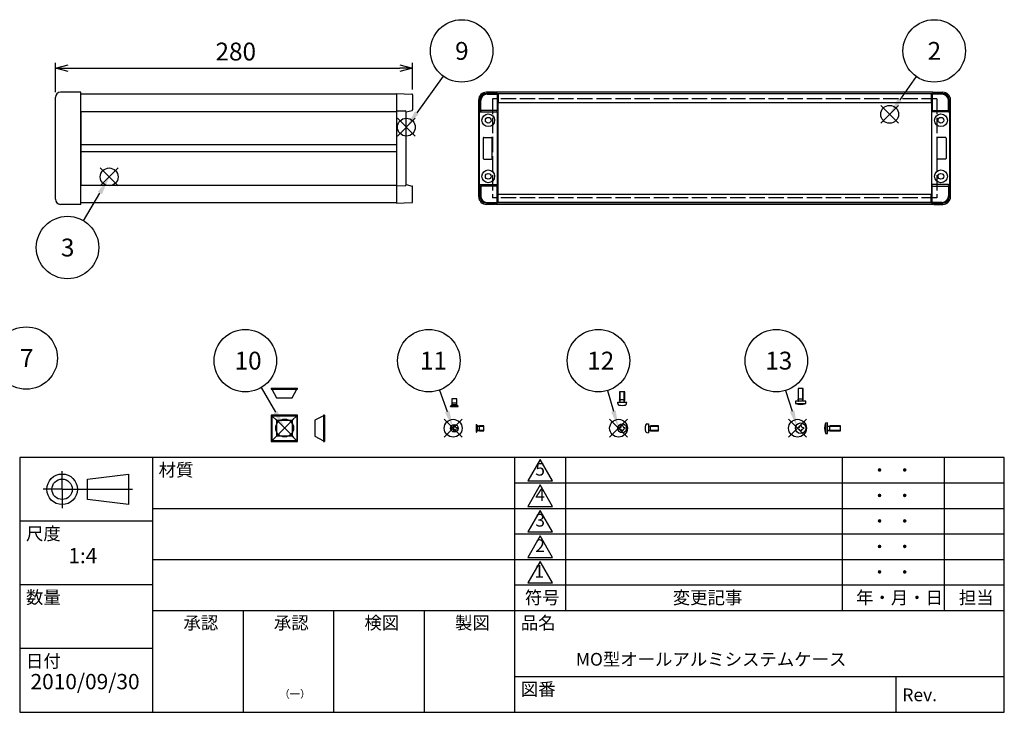
# Model space of a CAD drawing. Extents: x -62 to 1790, y -552 to 1130.
# Drawn here: x 840 to 1612, y 0 to 544 of the extents above; entities that cross this region are included whole.
import ezdxf
from ezdxf.enums import TextEntityAlignment as Align

# ---------------------------------------------------------------- set-up
doc = ezdxf.new("R2010")
doc.units = 0
doc.header["$LTSCALE"] = 4
doc.linetypes.add('AM_ISO02W050X2', pattern=[3.75, 3, -0.75])
doc.linetypes.add('GEN7A', pattern=[6.875, 4.75, -0.875, 0.375, -0.875])
doc.layers.get('0').update_dxf_attribs({"linetype": 'CONTINUOUS'})
doc.layers.get('DEFPOINTS').update_dxf_attribs({"linetype": 'CONTINUOUS'})
for name, color, linetype in [('7A', 4, 'GEN7A'), ('AM_12', 7, 'CONTINUOUS'), ('AM_5', 3, 'CONTINUOUS'), ('RAHM2', 1, 'CONTINUOUS'), ('上ｶﾊ__', 6, 'CONTINUOUS'), ('下ｶﾊ__', 1, 'CONTINUOUS'), ('ｺ_ﾅ_ﾌ_ﾛｯｸ', 8, 'CONTINUOUS'), ('ｺ_ﾑ足', 8, 'CONTINUOUS'), ('ｻｲﾄ_ﾌﾚ_ﾑ', 5, 'CONTINUOUS'), ('ﾋ_ｽ', 8, 'CONTINUOUS'), ('ﾋ_ｽ0', 8, 'AM_ISO02W050X2'), ('ﾌﾛﾝﾄﾌﾚ_ﾑ', 3, 'CONTINUOUS'), ('ﾘﾔﾊ_ﾈﾙ0', 2, 'AM_ISO02W050X2'), ('ﾘﾔﾌｨ_ﾄ', 9, 'CONTINUOUS'), ('ﾘﾔﾌﾚ_ﾑ', 4, 'CONTINUOUS')]:
    doc.layers.add(name, color=color, linetype=linetype)
doc.styles.add('ACISOTS', font='isocp.shx', dxfattribs={"height": 1, "bigfont": 'extfont.shx'})
doc.styles.get("Standard").update_dxf_attribs({"font": 'ISOCP.SHX', "bigfont": 'bigfont.shx'})
doc.styles.add('TAKACHI1', font='txt', dxfattribs={"height": 2.5})
doc.dimstyles.get("Standard").update_dxf_attribs({"dimtxt": 2.5, "dimasz": 2.5, "dimexe": 1.25, "dimexo": 0.625, "dimtad": 1, "dimcen": 2.5, "dimazin": 3, "dimtfac": 1, "dimtmove": 0, "dimatfit": 3})

# ---------------------------------------------------------------- blocks, each defined once
blk = doc.blocks.new('*U72')
at = {"layer": 'RAHM2'}
blk.add_text('日付', height=2.5, dxfattribs=at).set_placement((-191.8, 8.8))
blk = doc.blocks.new('*U73')
at = {"layer": 'RAHM2'}
blk.add_text('尺度', height=2.5, dxfattribs=at).set_placement((-191.8, 33.8))
blk = doc.blocks.new('*U74')
at = {"layer": 'RAHM2'}
blk.add_text('数量', height=2.5, dxfattribs=at).set_placement((-191.8, 21.3))
blk = doc.blocks.new('*U76')
at = {"layer": 'RAHM2'}
blk.add_text('材質', height=2.5, dxfattribs=at).set_placement((-165.8, 46.3))
blk = doc.blocks.new('*U78')
at = {"layer": 'RAHM2'}
blk.add_text('承認', height=2.5, dxfattribs=at).set_placement((-160.94, 16.3))
blk = doc.blocks.new('*U79')
at = {"layer": 'RAHM2'}
blk.add_text('承認', height=2.5, dxfattribs=at).set_placement((-143.19, 16.3))
blk = doc.blocks.new('*U80')
at = {"layer": 'RAHM2'}
blk.add_text('検図', height=2.5, dxfattribs=at).set_placement((-125.44, 16.3))
blk = doc.blocks.new('*U81')
at = {"layer": 'RAHM2'}
blk.add_text('製図', height=2.5, dxfattribs=at).set_placement((-107.69, 16.3))
blk = doc.blocks.new('*U82')
at = {"layer": 'RAHM2'}
blk.add_text('Rev.', height=2.5, dxfattribs=at).set_placement((-19.98, 2.18))
blk = doc.blocks.new('*U83')
at = {"layer": 'RAHM2'}
blk.add_text('図番', height=2.5, dxfattribs=at).set_placement((-94.8, 3.3))
blk = doc.blocks.new('*U84')
at = {"layer": 'RAHM2'}
blk.add_text('符号', height=2.5, dxfattribs=at).set_placement((-94, 21.25))
blk = doc.blocks.new('*U85')
at = {"layer": 'RAHM2'}
blk.add_text('品名', height=2.5, dxfattribs=at).set_placement((-94.8, 16.3))
blk = doc.blocks.new('*U86')
at = {"layer": 'RAHM2'}
blk.add_text('変更記事', height=2.5, dxfattribs=at).set_placement((-65, 21.25))
blk = doc.blocks.new('*U87')
at = {"layer": 'RAHM2'}
blk.add_text('・  ・   ', height=2.5, dxfattribs=at).set_placement((-26.17, 31.25))
blk = doc.blocks.new('*U88')
at = {"layer": 'RAHM2'}
blk.add_text('年・月・日', height=2.5, dxfattribs=at).set_placement((-29.06, 21.25))
blk = doc.blocks.new('*U89')
at = {"layer": 'RAHM2'}
blk.add_text('担当', height=2.5, dxfattribs=at).set_placement((-8.91, 21.25))
blk = doc.blocks.new('*U90')
at = {"layer": 'RAHM2'}
blk.add_text('・  ・   ', height=2.5, dxfattribs=at).set_placement((-26.17, 41.25))
blk = doc.blocks.new('*U91')
at = {"layer": 'RAHM2'}
blk.add_text('・  ・   ', height=2.5, dxfattribs=at).set_placement((-26.17, 36.25))
blk = doc.blocks.new('*U92')
at = {"layer": 'RAHM2'}
blk.add_text('・  ・   ', height=2.5, dxfattribs=at).set_placement((-26.17, 46.25))
blk = doc.blocks.new('*U93')
at = {"layer": 'RAHM2'}
blk.add_text('・  ・   ', height=2.5, dxfattribs=at).set_placement((-26.17, 26.25))
blk = doc.blocks.new('TK-TITLE')
for p, q in [((-193, 50), (-193, 0)), ((0, 50), (-193, 50)), ((-167, 50), (-167, 0)), ((-96, 50), (-96, 0)), ((0, 0), (0, 50)), ((-179.72, 45.75), (-171.72, 46.75)), ((-171.72, 46.75), (-171.72, 40.75)), ((-179.72, 41.75), (-179.72, 45.75)), ((-171.72, 40.75), (-179.72, 41.75)), ((-167, 40), (-96, 40)), ((-167, 37.5), (-193, 37.5)), ((-167, 30), (-96, 30)), ((-167, 25), (-193, 25)), ((-167, 20), (-96, 20)), ((-149.25, 20), (-149.25, 0)), ((-131.5, 20), (-131.5, 0)), ((-113.75, 20), (-113.75, 0)), ((-96, 20), (0, 20)), ((-167, 12.5), (-193, 12.5)), ((-96, 7), (0, 7)), ((-21.18, 0), (-21.18, 7)), ((-193, 0), (0, 0))]:
    blk.add_line(p, q)
for radius in [3, 2]:
    blk.add_circle((-184.72, 43.75), radius)
at = {"layer": '7A'}
for q in [(-184.72, 47.32), (-188.44, 43.75), (-170.94, 43.75), (-184.72, 40.04)]:
    blk.add_line((-184.72, 43.75), q, dxfattribs=at)
at = {"layer": 'RAHM2'}
for p, q in [((-91, 49.6), (-93.42, 45.4)), ((-88.58, 45.4), (-91, 49.6)), ((-86, 50), (-86, 20)), ((-31.82, 50), (-31.82, 20)), ((-11.82, 50), (-11.82, 20)), ((-96, 45), (0, 45)), ((-93.42, 45.4), (-88.58, 45.4)), ((-91, 44.6), (-93.42, 40.4)), ((-88.58, 40.4), (-91, 44.6)), ((-96, 40), (0, 40)), ((-93.42, 40.4), (-88.58, 40.4)), ((-91, 39.6), (-93.42, 35.4)), ((-88.58, 35.4), (-91, 39.6)), ((-96, 35), (0, 35)), ((-93.42, 35.4), (-88.58, 35.4)), ((-91, 34.6), (-93.42, 30.4)), ((-88.58, 30.4), (-91, 34.6)), ((-96, 30), (0, 30)), ((-93.42, 30.4), (-88.58, 30.4)), ((-91, 29.6), (-93.42, 25.4)), ((-88.58, 25.4), (-91, 29.6)), ((-93.42, 25.4), (-88.58, 25.4)), ((-96, 25), (0, 25))]:
    blk.add_line(p, q, dxfattribs=at)
at = {"layer": 'ﾘﾔﾌﾚ_ﾑ'}
for name in ['*U76', '*U92', '*U90', '*U91', '*U73', '*U87', '*U93', '*U74', '*U84', '*U86', '*U88', '*U89', '*U78', '*U79', '*U80', '*U81', '*U85', '*U72', '*U83', '*U82']:
    blk.add_blockref(name, (0, 0), dxfattribs=at)
for tag, p, height in [('GEN-TITLE-MAT1', (-148.96, 43.3), 3), ('GEN-TITLE-MAT2', (-148.96, 33.3), 3), ('GEN-TITLE-DES1', (-84.14, 12.83), 3.5), ('GEN-TITLE-DES2', (-84, 9.15), 2.5), ('GEN-TITLE-NR1', (-84, 2), 3), ('GEN-TITLE-NR2', (-8, 1.71), 2.5)]:
    blk.add_attdef(tag, p, '', height=height)
for tag, p in [('GEN-TITLE-SCA', (-177.82, 28.3)), ('GEN-TITLE-QTY', (-175.61, 15.8))]:
    blk.add_attdef(tag, text='', height=3).set_placement(p, align=Align.BOTTOM_RIGHT)
blk.add_attdef('GEN-TITLE-DAT', text='', height=3).set_placement((-180.22, 3.59), align=Align.BOTTOM_CENTER)
at = {"layer": 'RAHM2'}
for s, p in [('5', (-91, 45.65)), ('4', (-91, 40.65)), ('3', (-91, 35.65)), ('2', (-91, 30.65)), ('1', (-91.19, 25.65))]:
    blk.add_text(s, height=2.5, dxfattribs=at).set_placement(p, align=Align.BOTTOM_CENTER)
blk = doc.blocks.new('*S18')
at = {"layer": 'AM_12', "color": 4}
for p, q in [((1515.08, 462.27, -374.38), (1529.08, 476.27, -374.38)), ((1515.08, 476.27, -374.38), (1529.08, 462.27, -374.38))]:
    blk.add_line(p, q, dxfattribs=at)
blk.add_circle((1522.08, 469.27, -374.38), 7, dxfattribs=at)
blk = doc.blocks.new('*S19')
at = {"layer": 'AM_12', "color": 4}
for p, q in [((1150.09, 452.18, -374.38), (1136.09, 466.18, -374.38)), ((1150.09, 466.18, -374.38), (1136.09, 452.18, -374.38))]:
    blk.add_line(p, q, dxfattribs=at)
blk.add_circle((1143.09, 459.18, -374.38), 7, dxfattribs=at)
blk = doc.blocks.new('*S21')
at = {"layer": 'AM_12', "color": 4}
for p, q in [((917.03, 413.15, -374.38), (903.03, 427.15, -374.38)), ((917.03, 427.15, -374.38), (903.03, 413.15, -374.38))]:
    blk.add_line(p, q, dxfattribs=at)
blk.add_circle((910.03, 420.15, -374.38), 7, dxfattribs=at)
blk = doc.blocks.new('*S22')
at = {"layer": 'AM_12', "color": 4}
for p, q in [((1040.59, 216.08, -374.38), (1054.59, 230.08, -374.38)), ((1040.59, 230.08, -374.38), (1054.59, 216.08, -374.38))]:
    blk.add_line(p, q, dxfattribs=at)
blk.add_circle((1047.59, 223.08, -374.38), 7, dxfattribs=at)
blk = doc.blocks.new('*U100')
at = {"layer": 'AM_5', "color": 7, "style": 'ACISOTS'}
blk.add_text('7', height=14, dxfattribs=at).set_placement((840.05, 270.98, -374.38))
blk = doc.blocks.new('*S26')
at = {"layer": 'AM_5'}
blk.add_line((823.77, 265.66, -374.38), (803.43, 253.84, -374.38), dxfattribs=at)
at = {"layer": 'AM_5', "color": 3}
blk.add_circle((844.95, 277.98, -374.38), 24.5, dxfattribs=at)
at = {"layer": 'AM_5'}
blk.add_trace([(802.5, 255.43, -374.38), (804.36, 252.24, -374.38), (791.33, 246.8, -374.38)], dxfattribs=at)
at = {"layer": 'ﾘﾔﾌﾚ_ﾑ'}
blk.add_blockref('*U100', (0, 0), dxfattribs=at)
blk = doc.blocks.new('*U101')
at = {"layer": 'AM_5', "color": 7, "style": 'ACISOTS'}
blk.add_text('3', height=14, dxfattribs=at).set_placement((872.17, 357.73, -374.38))
blk = doc.blocks.new('*S27')
at = {"layer": 'AM_5'}
blk.add_line((889.86, 385.8, -374.38), (902.75, 407.51, -374.38), dxfattribs=at)
at = {"layer": 'AM_5', "color": 3}
blk.add_circle((877.36, 364.73, -374.38), 24.5, dxfattribs=at)
at = {"layer": 'AM_5'}
blk.add_trace([(904.34, 406.57, -374.38), (901.17, 408.45, -374.38), (909.9, 419.54, -374.38)], dxfattribs=at)
at = {"layer": 'ﾘﾔﾌﾚ_ﾑ'}
blk.add_blockref('*U101', (0, 0), dxfattribs=at)
blk = doc.blocks.new('*U104')
at = {"layer": 'AM_5', "color": 7, "style": 'ACISOTS'}
blk.add_text('2', height=14, dxfattribs=at).set_placement((1551.86, 512.02, -374.38))
blk = doc.blocks.new('*S30')
at = {"layer": 'AM_5'}
blk.add_line((1542.93, 498.97, -374.38), (1530.13, 480.73, -374.38), dxfattribs=at)
at = {"layer": 'AM_5', "color": 3}
blk.add_circle((1557.01, 519.02, -374.38), 24.5, dxfattribs=at)
at = {"layer": 'AM_5'}
blk.add_trace([(1528.62, 481.79, -374.38), (1531.64, 479.67, -374.38), (1522.08, 469.27, -374.38)], dxfattribs=at)
at = {"layer": 'ﾘﾔﾌﾚ_ﾑ'}
blk.add_blockref('*U104', (0, 0), dxfattribs=at)
blk = doc.blocks.new('*U105')
at = {"layer": 'AM_5', "color": 7, "style": 'ACISOTS'}
blk.add_text('10', height=14, dxfattribs=at).set_placement((1008.36, 268.97, -374.38))
blk = doc.blocks.new('*S31')
at = {"layer": 'AM_5'}
blk.add_line((1029.12, 254.82, -374.38), (1040.43, 235.43, -374.38), dxfattribs=at)
at = {"layer": 'AM_5', "color": 3}
blk.add_circle((1016.77, 275.97, -374.38), 24.5, dxfattribs=at)
at = {"layer": 'AM_5'}
blk.add_trace([(1038.84, 234.5, -374.38), (1042.02, 236.36, -374.38), (1047.49, 223.34, -374.38)], dxfattribs=at)
at = {"layer": 'ﾘﾔﾌﾚ_ﾑ'}
blk.add_blockref('*U105', (0, 0), dxfattribs=at)
blk = doc.blocks.new('*S34')
at = {"layer": 'AM_12', "color": 4}
for p, q in [((1172.79, 215.91, -374.38), (1186.79, 229.91, -374.38)), ((1172.79, 229.91, -374.38), (1186.79, 215.91, -374.38))]:
    blk.add_line(p, q, dxfattribs=at)
blk.add_circle((1179.79, 222.91, -374.38), 7, dxfattribs=at)
blk = doc.blocks.new('*S35')
at = {"layer": 'AM_12', "color": 4}
for p, q in [((1302.49, 215.91, -374.38), (1316.49, 229.91, -374.38)), ((1302.49, 229.91, -374.38), (1316.49, 215.91, -374.38))]:
    blk.add_line(p, q, dxfattribs=at)
blk.add_circle((1309.49, 222.91, -374.38), 7, dxfattribs=at)
blk = doc.blocks.new('*S36')
at = {"layer": 'AM_12', "color": 4}
for p, q in [((1442.83, 215.91, -374.38), (1456.83, 229.91, -374.38)), ((1442.83, 229.91, -374.38), (1456.83, 215.91, -374.38))]:
    blk.add_line(p, q, dxfattribs=at)
blk.add_circle((1449.83, 222.91, -374.38), 7, dxfattribs=at)
blk = doc.blocks.new('*U108')
at = {"layer": 'AM_5', "color": 7, "style": 'ACISOTS'}
blk.add_text('12', height=14, dxfattribs=at).set_placement((1284.9, 268.97, -374.38))
blk = doc.blocks.new('*S37')
at = {"layer": 'AM_5'}
blk.add_line((1300.7, 252.49, -374.38), (1305.5, 236.33, -374.38), dxfattribs=at)
at = {"layer": 'AM_5', "color": 3}
blk.add_circle((1293.72, 275.97, -374.38), 24.5, dxfattribs=at)
at = {"layer": 'AM_5'}
blk.add_trace([(1303.74, 235.81, -374.38), (1307.27, 236.85, -374.38), (1309.49, 222.91, -374.38)], dxfattribs=at)
at = {"layer": 'ﾘﾔﾌﾚ_ﾑ'}
blk.add_blockref('*U108', (0, 0), dxfattribs=at)
blk = doc.blocks.new('*U109')
at = {"layer": 'AM_5', "color": 7, "style": 'ACISOTS'}
blk.add_text('11', height=14, dxfattribs=at).set_placement((1153.72, 268.97, -374.38))
blk = doc.blocks.new('*S38')
at = {"layer": 'AM_5'}
blk.add_line((1169, 252.92, -374.38), (1175.06, 236.08, -374.38), dxfattribs=at)
at = {"layer": 'AM_5', "color": 3}
blk.add_circle((1160.72, 275.97, -374.38), 24.5, dxfattribs=at)
at = {"layer": 'AM_5'}
blk.add_trace([(1173.32, 235.46, -374.38), (1176.79, 236.71, -374.38), (1179.79, 222.91, -374.38)], dxfattribs=at)
at = {"layer": 'ﾘﾔﾌﾚ_ﾑ'}
blk.add_blockref('*U109', (0, 0), dxfattribs=at)
blk = doc.blocks.new('*U110')
at = {"layer": 'AM_5', "color": 7, "style": 'ACISOTS'}
blk.add_text('13', height=14, dxfattribs=at).set_placement((1424.52, 268.97, -374.38))
blk = doc.blocks.new('*S39')
at = {"layer": 'AM_5'}
blk.add_line((1440.53, 252.6, -374.38), (1445.65, 236.27, -374.38), dxfattribs=at)
at = {"layer": 'AM_5', "color": 3}
blk.add_circle((1433.21, 275.97, -374.38), 24.5, dxfattribs=at)
at = {"layer": 'AM_5'}
blk.add_trace([(1443.89, 235.72, -374.38), (1447.41, 236.82, -374.38), (1449.83, 222.91, -374.38)], dxfattribs=at)
at = {"layer": 'ﾘﾔﾌﾚ_ﾑ'}
blk.add_blockref('*U110', (0, 0), dxfattribs=at)
blk = doc.blocks.new('*U111')
at = {"layer": 'AM_5', "color": 7, "style": 'ACISOTS'}
blk.add_text('9', height=14, dxfattribs=at).set_placement((1181.31, 512.01, -374.38))
blk = doc.blocks.new('*S40')
at = {"layer": 'AM_5'}
blk.add_line((1172.07, 499.18, -374.38), (1151.3, 470.52, -374.38), dxfattribs=at)
at = {"layer": 'AM_5', "color": 3}
blk.add_circle((1186.44, 519.01, -374.38), 24.5, dxfattribs=at)
at = {"layer": 'AM_5'}
blk.add_trace([(1149.81, 471.6, -374.38), (1152.8, 469.43, -374.38), (1143.09, 459.18, -374.38)], dxfattribs=at)
at = {"layer": 'ﾘﾔﾌﾚ_ﾑ'}
blk.add_blockref('*U111', (0, 0), dxfattribs=at)
blk = doc.blocks.new('_OPEN30')
at = {"color": 0, "linetype": 'BYBLOCK'}
for p, q in [((-1, 0.268), (0, 0)), ((0, 0), (-1, -0.268)), ((0, 0), (-1, 0))]:
    blk.add_line(p, q, dxfattribs=at)
blk = doc.blocks.new('*U96')
at = {"layer": 'AM_5', "color": 2}
blk.add_text('280', height=14, dxfattribs=at).set_placement((993.4, 511.53))
blk = doc.blocks.new('*D9')
at = {"layer": 'AM_5'}
for p, q in [((867.92, 486.6), (867.92, 509.53)), ((877.92, 505.53), (1137.92, 505.53)), ((1147.92, 488.68), (1147.92, 509.53))]:
    blk.add_line(p, q, dxfattribs=at)
at = {"layer": 'DEFPOINTS', "color": 0}
for p in [(1147.92, 505.53), (867.92, 482.6), (1147.92, 484.68)]:
    blk.add_point(p, dxfattribs=at)
at = {"layer": 'AM_5', "xscale": 10, "yscale": 10, "zscale": 10, "rotation": 180}
blk.add_blockref('_OPEN30', (867.92, 505.53), dxfattribs=at)
at = {"layer": 'AM_5', "xscale": 10, "yscale": 10, "zscale": 10}
blk.add_blockref('_OPEN30', (1147.92, 505.53), dxfattribs=at)
at = {"layer": 'ﾘﾔﾌﾚ_ﾑ'}
blk.add_blockref('*U96', (0, 0), dxfattribs=at)
blk = doc.blocks.new('A$C244C2CAF')
at = {"layer": 'ﾋ_ｽ'}
for p, q in [((-2.1, -0.48), (-2.1, 0.48)), ((-2.1, 0.48), (-1.81, 0.48)), ((-0.48, 2.1), (0.48, 2.1)), ((-0.48, 1.81), (-0.48, 2.1)), ((0.48, 2.1), (0.48, 1.81)), ((1.81, 0.48), (2.1, 0.48)), ((2.1, 0.48), (2.1, -0.48)), ((-1.81, -0.48), (-2.1, -0.48)), ((-0.48, -2.1), (-0.48, -1.81)), ((0.48, -2.1), (-0.48, -2.1)), ((0.48, -1.81), (0.48, -2.1)), ((2.1, -0.48), (1.81, -0.48))]:
    blk.add_line(p, q, dxfattribs=at)
blk.add_circle((0, 0), 3.5, dxfattribs=at)
for centre, start, end in [((-1.81, 1.81), 270, 0), ((1.81, 1.81), 180, 270), ((-1.81, -1.81), 0, 90), ((1.81, -1.81), 90, 180)]:
    blk.add_arc(centre, 1.34, start, end, dxfattribs=at)
blk = doc.blocks.new('A$C71F41A4B')
at = {"layer": 'ﾋ_ｽ'}
for p, q in [((-1.12, 3.4), (0, 3.5)), ((0, 3.5), (0, -3.5)), ((0.24, 1.66), (1.75, 2)), ((8, 2), (1.75, 2)), ((1.75, -2), (1.75, 2)), ((8, -2), (8, 2)), ((-1.12, -3.4), (0, -3.5)), ((0.24, -1.66), (1.75, -2)), ((1.75, -2), (8, -2))]:
    blk.add_line(p, q, dxfattribs=at)
for centre, radius, start, end in [((6.4, 0), 9, 164.11915, 195.88085), ((-1.01, 2.11), 1.3, 95, 164.11915), ((0.2, 1.85), 0.2, 180, 282.875), ((-1.01, -2.11), 1.3, 195.88085, 265), ((0.2, -1.85), 0.2, 77.125, 180)]:
    blk.add_arc(centre, radius, start, end, dxfattribs=at)
at = {"layer": 'ﾋ_ｽ0'}
for p, q in [((0, 1.6), (8, 1.6)), ((0, -1.6), (8, -1.6))]:
    blk.add_line(p, q, dxfattribs=at)
blk = doc.blocks.new('A$C3E832910')
at = {"layer": 'ﾋ_ｽ'}
for p, q in [((-2.25, 0.51), (-1.94, 0.51)), ((-2.25, -0.51), (-2.25, 0.51)), ((-0.51, 1.94), (-0.51, 2.25)), ((-0.51, 2.25), (0.51, 2.25)), ((0.51, 2.25), (0.51, 1.94)), ((1.94, 0.51), (2.25, 0.51)), ((2.25, 0.51), (2.25, -0.51)), ((-1.94, -0.51), (-2.25, -0.51)), ((-0.51, -2.25), (-0.51, -1.94)), ((0.51, -2.25), (-0.51, -2.25)), ((0.51, -1.94), (0.51, -2.25)), ((2.25, -0.51), (1.94, -0.51))]:
    blk.add_line(p, q, dxfattribs=at)
blk.add_circle((0, 0), 3, dxfattribs=at)
for centre, start, end in [((-1.94, 1.94), 270, 0), ((1.94, 1.94), 180, 270), ((-1.94, -1.94), 0, 90), ((1.94, -1.94), 90, 180)]:
    blk.add_arc(centre, 1.43, start, end, dxfattribs=at)
blk = doc.blocks.new('A$C16FF6ADE')
at = {"layer": 'ﾋ_ｽ'}
for p, q in [((-2.15, 0.49), (-1.86, 0.49)), ((-2.15, -0.49), (-2.15, 0.49)), ((-0.49, 1.86), (-0.49, 2.15)), ((-0.49, 2.15), (0.49, 2.15)), ((0.49, 2.15), (0.49, 1.86)), ((1.86, 0.49), (2.15, 0.49)), ((2.15, 0.49), (2.15, -0.49)), ((-1.86, -0.49), (-2.15, -0.49)), ((-0.49, -2.15), (-0.49, -1.86)), ((0.49, -2.15), (-0.49, -2.15)), ((0.49, -1.86), (0.49, -2.15)), ((2.15, -0.49), (1.86, -0.49))]:
    blk.add_line(p, q, dxfattribs=at)
blk.add_circle((0, 0), 4.15, dxfattribs=at)
for centre, start, end in [((-1.86, 1.86), 270, 0), ((1.86, 1.86), 180, 270), ((-1.86, -1.86), 0, 90), ((1.86, -1.86), 90, 180)]:
    blk.add_arc(centre, 1.37, start, end, dxfattribs=at)
blk = doc.blocks.new('A$C62EE79A5')
at = {"layer": 'ﾋ_ｽ'}
for p, q in [((0, 4.15), (-1.7, 4)), ((-1.7, 4), (-1.7, -4)), ((0, -4.15), (0, 4.15)), ((0.24, 1.66), (1.75, 2)), ((1.75, -2), (1.75, 2)), ((10, 2), (1.75, 2)), ((10, -2), (10, 2)), ((-1.7, -4), (0, -4.15)), ((0.24, -1.66), (1.75, -2)), ((1.75, -2), (10, -2))]:
    blk.add_line(p, q, dxfattribs=at)
for centre, radius, start, end in [((7.91, 0), 10.41, 157.38713, 202.61287), ((0.2, 1.85), 0.2, 180, 282.875), ((0.2, -1.85), 0.2, 77.125, 180)]:
    blk.add_arc(centre, radius, start, end, dxfattribs=at)
at = {"layer": 'ﾋ_ｽ0'}
for p, q in [((0, 1.6), (10, 1.6)), ((0, -1.6), (10, -1.6))]:
    blk.add_line(p, q, dxfattribs=at)
blk = doc.blocks.new('A$C0EB850EF')
at = {"layer": 'ﾋ_ｽ'}
for p, q in [((0, 3), (0, -3)), ((0, 3), (0.25, 3)), ((1.25, 2), (0.25, 3)), ((0.25, -3), (0.25, 3)), ((1.47, 1.78), (1.25, 2)), ((2.65, 2), (1.64, 1.68)), ((6, 2), (2.65, 2)), ((2.65, -2), (2.65, 2)), ((6, -2), (6, 2)), ((0, -3), (0.25, -3)), ((0.25, -3), (1.25, -2)), ((1.25, -2), (1.47, -1.78)), ((1.64, -1.68), (2.65, -2)), ((2.65, -2), (6, -2))]:
    blk.add_line(p, q, dxfattribs=at)
for centre, start, end in [((1.75, 2.07), 225, 270), ((1.75, -2.07), 90, 135)]:
    blk.add_arc(centre, 0.4, start, end, dxfattribs=at)
at = {"layer": 'ﾋ_ｽ0'}
for p, q in [((1.25, -2), (1.25, 2)), ((1.25, -1.5), (1.25, 1.5)), ((1.75, 1.67), (6, 1.67)), ((6, -1.67), (1.75, -1.67))]:
    blk.add_line(p, q, dxfattribs=at)
blk = doc.blocks.new('*U99')
at = {"style": 'TAKACHI1'}
blk.add_text('（一）', height=6, dxfattribs=at).set_placement((1043.39, 11.37))

msp = doc.modelspace()

# ---------------------------------------------------------------- linework, layer by layer
at = {"layer": '上ｶﾊ__'}
for p, q in [((887.924, 485.22, -374.381), (1135.424, 485.22, -374.381)), ((1135.424, 485.22, -374.381), (1135.424, 471.595, -374.381)), ((1554.577, 485.22, -374.381), (1214.811, 485.22, -374.381)), ((1214.827, 484.22, -374.381), (1215.077, 484.22, -374.381)), ((1215.077, 485.22, -374.381), (1215.077, 478.47, -374.381)), ((1554.577, 485.22, -374.381), (1554.577, 478.47, -374.381)), ((1554.827, 484.22, -374.381), (1554.577, 484.22, -374.381)), ((1215.077, 478.47, -374.381), (1554.577, 478.47, -374.381))]:
    msp.add_line(p, q, dxfattribs=at)
at = {"layer": '下ｶﾊ__'}
for p, q in [((1135.424, 413.595, -374.381), (1135.424, 399.97, -374.381)), ((1215.077, 399.97, -374.381), (1215.077, 406.72, -374.381)), ((1215.077, 406.72, -374.381), (1554.577, 406.72, -374.381)), ((1554.577, 399.97, -374.381), (1554.577, 406.72, -374.381)), ((887.924, 399.97, -374.381), (1135.424, 399.97, -374.381)), ((1554.577, 399.97, -374.381), (1214.811, 399.97, -374.381)), ((1214.827, 400.97, -374.381), (1215.077, 400.97, -374.381)), ((1554.827, 400.97, -374.381), (1554.577, 400.97, -374.381))]:
    msp.add_line(p, q, dxfattribs=at)
at = {"layer": 'ｺ_ﾅ_ﾌ_ﾛｯｸ'}
for p, q in [((887.674, 486.595, -374.381), (871.924, 486.595, -374.381)), ((887.624, 486.595, -374.381), (871.924, 486.595, -374.381)), ((1212.827, 486.595, -374.381), (1205.827, 486.595, -374.381)), ((1212.827, 486.295, -374.381), (1212.827, 486.595, -374.381)), ((1556.827, 486.595, -374.381), (1563.827, 486.595, -374.381)), ((1556.827, 486.295, -374.381), (1556.827, 486.595, -374.381)), ((867.924, 402.595, -374.381), (867.924, 482.595, -374.381)), ((887.924, 398.895, -374.381), (887.924, 486.295, -374.381)), ((1199.827, 404.595, -374.381), (1199.827, 480.595, -374.381)), ((1213.327, 486.295, -374.381), (1212.827, 486.295, -374.381)), ((1213.327, 486.295, -374.381), (1213.327, 485.595, -374.381)), ((1556.327, 486.295, -374.381), (1556.327, 485.595, -374.381)), ((1556.327, 486.295, -374.381), (1556.827, 486.295, -374.381)), ((1569.827, 404.595, -374.381), (1569.827, 480.595, -374.381)), ((887.624, 398.595, -374.381), (871.924, 398.595, -374.381)), ((887.674, 398.595, -374.381), (871.924, 398.595, -374.381)), ((1212.827, 398.595, -374.381), (1205.827, 398.595, -374.381)), ((1212.827, 398.895, -374.381), (1212.827, 398.595, -374.381)), ((1213.327, 398.895, -374.381), (1212.827, 398.895, -374.381)), ((1213.327, 398.895, -374.381), (1213.327, 399.595, -374.381)), ((1556.327, 398.895, -374.381), (1556.327, 399.595, -374.381)), ((1556.327, 398.895, -374.381), (1556.827, 398.895, -374.381)), ((1556.827, 398.895, -374.381), (1556.827, 398.595, -374.381)), ((1556.827, 398.595, -374.381), (1563.827, 398.595, -374.381))]:
    msp.add_line(p, q, dxfattribs=at)
for centre, radius, start, end in [((871.924, 482.595, -374.381), 4, 90, 180), ((871.924, 482.595, -374.381), 4, 90, 180), ((887.624, 486.295, -374.381), 0.3, 0, 90), ((1205.827, 480.595, -374.381), 6, 90, 180), ((1563.827, 480.595, -374.381), 6, 360, 90), ((871.924, 402.595, -374.381), 4, 180, 270), ((871.924, 402.595, -374.381), 4, 180, 270), ((1205.827, 404.595, -374.381), 6, 180, 270), ((1563.827, 404.595, -374.381), 6, 270, 0), ((887.624, 398.895, -374.381), 0.3, 270, 0)]:
    msp.add_arc(centre, radius, start, end, dxfattribs=at)
at = {"layer": 'ｺ_ﾑ足'}
for p, q in [((1037.069, 254.41, -374.381), (1037.069, 253.71, -374.381)), ((1037.069, 254.41, -374.381), (1057.669, 254.41, -374.381)), ((1037.069, 253.71, -374.381), (1057.669, 253.71, -374.381)), ((1037.569, 253.71, -374.381), (1041.119, 246.81, -374.381)), ((1053.619, 246.81, -374.381), (1057.169, 253.71, -374.381)), ((1057.669, 253.71, -374.381), (1057.669, 254.41, -374.381)), ((1041.119, 246.81, -374.381), (1053.619, 246.81, -374.381)), ((1037.069, 233.21, -374.381), (1037.069, 212.61, -374.381)), ((1057.669, 233.21, -374.381), (1037.069, 233.21, -374.381)), ((1037.569, 232.71, -374.381), (1037.569, 213.11, -374.381)), ((1037.569, 232.71, -374.381), (1041.119, 229.16, -374.381)), ((1037.569, 232.71, -374.381), (1057.169, 232.71, -374.381)), ((1057.169, 232.71, -374.381), (1053.619, 229.16, -374.381)), ((1057.169, 232.71, -374.381), (1057.169, 213.11, -374.381)), ((1057.669, 212.61, -374.381), (1057.669, 233.21, -374.381)), ((1078.169, 232.71, -374.381), (1071.269, 229.16, -374.381)), ((1078.169, 233.21, -374.381), (1078.169, 212.61, -374.381)), ((1078.869, 233.21, -374.381), (1078.169, 233.21, -374.381)), ((1078.869, 233.21, -374.381), (1078.869, 212.61, -374.381)), ((1041.119, 229.16, -374.381), (1041.119, 216.66, -374.381)), ((1041.119, 229.16, -374.381), (1053.619, 229.16, -374.381)), ((1053.619, 229.16, -374.381), (1053.619, 216.66, -374.381)), ((1071.269, 229.16, -374.381), (1071.269, 216.66, -374.381)), ((1041.119, 216.66, -374.381), (1037.569, 213.11, -374.381)), ((1053.619, 216.66, -374.381), (1041.119, 216.66, -374.381)), ((1053.619, 216.66, -374.381), (1057.169, 213.11, -374.381)), ((1071.269, 216.66, -374.381), (1078.169, 213.11, -374.381)), ((1037.069, 212.61, -374.381), (1057.669, 212.61, -374.381)), ((1057.169, 213.11, -374.381), (1037.569, 213.11, -374.381)), ((1078.169, 212.61, -374.381), (1078.869, 212.61, -374.381))]:
    msp.add_line(p, q, dxfattribs=at)
at = {"layer": 'ｻｲﾄ_ﾌﾚ_ﾑ'}
for p, q in [((887.924, 471.595, -374.381), (887.924, 413.595, -374.381)), ((887.924, 471.595, -374.381), (1135.424, 471.595, -374.381)), ((1135.424, 471.595, -374.381), (1135.424, 413.595, -374.381)), ((1135.424, 445.345, -374.381), (887.924, 445.345, -374.381)), ((1135.424, 439.845, -374.381), (887.924, 439.845, -374.381)), ((887.924, 413.595, -374.381), (1135.424, 413.595, -374.381))]:
    msp.add_line(p, q, dxfattribs=at)
at = {"layer": 'ﾌﾛﾝﾄﾌﾚ_ﾑ'}
for p, q in [((1213.327, 486.595, -374.381), (1213.327, 485.595, -374.381)), ((1556.327, 486.595, -374.381), (1213.327, 486.595, -374.381)), ((1556.327, 486.595, -374.381), (1556.327, 485.595, -374.381)), ((1554.894, 485.345, -374.381), (1214.76, 485.345, -374.381)), ((1213.327, 398.595, -374.381), (1213.327, 399.595, -374.381)), ((1556.327, 398.595, -374.381), (1213.327, 398.595, -374.381)), ((1554.894, 399.845, -374.381), (1214.76, 399.845, -374.381)), ((1279.827, 398.595, -374.381), (1241.462, 398.595, -374.381)), ((1279.827, 399.845, -374.381), (1242.112, 399.845, -374.381)), ((1556.327, 398.595, -374.381), (1556.327, 399.595, -374.381))]:
    msp.add_line(p, q, dxfattribs=at)
at = {"layer": 'ﾘﾔﾊ_ﾈﾙ0'}
for p, q in [((1559.077, 481.495, -374.381), (1210.577, 481.495, -374.381)), ((1210.577, 481.495, -374.381), (1210.577, 403.695, -374.381)), ((1559.077, 481.495, -374.381), (1559.077, 403.695, -374.381)), ((1559.077, 403.695, -374.381), (1210.577, 403.695, -374.381))]:
    msp.add_line(p, q, dxfattribs=at)
at = {"layer": 'ﾘﾔﾌｨ_ﾄ'}
for p, q in [((1135.424, 485.595, -374.381), (1147.442, 485.176, -374.381)), ((1135.424, 485.595, -374.381), (1135.424, 399.595, -374.381)), ((1147.924, 484.676, -374.381), (1147.924, 472.717, -374.381)), ((1200.827, 480.595, -374.381), (1200.827, 471.595, -374.381)), ((1201.399, 472.688, -374.381), (1201.399, 480.023, -374.381)), ((1214.327, 485.595, -374.381), (1205.827, 485.595, -374.381)), ((1206.399, 485.023, -374.381), (1213.755, 485.023, -374.381)), ((1214.255, 484.523, -374.381), (1214.255, 472.688, -374.381)), ((1214.827, 485.095, -374.381), (1214.827, 400.095, -374.381)), ((1554.827, 485.095, -374.381), (1554.827, 400.095, -374.381)), ((1555.327, 485.595, -374.381), (1563.827, 485.595, -374.381)), ((1555.399, 484.523, -374.381), (1555.399, 472.688, -374.381)), ((1563.255, 485.023, -374.381), (1555.899, 485.023, -374.381)), ((1568.255, 472.688, -374.381), (1568.255, 480.023, -374.381)), ((1568.827, 480.595, -374.381), (1568.827, 471.595, -374.381)), ((1135.424, 472.095, -374.381), (1142.124, 471.895, -374.381)), ((1142.924, 471.095, -374.381), (1147.537, 472.23, -374.381)), ((1142.924, 414.095, -374.381), (1142.924, 471.095, -374.381)), ((1199.827, 413.945, -374.381), (1199.827, 471.245, -374.381)), ((1200.36, 414.095, -374.381), (1200.36, 471.095, -374.381)), ((1201.327, 471.095, -374.381), (1214.327, 471.095, -374.381)), ((1213.755, 472.188, -374.381), (1201.899, 472.188, -374.381)), ((1214.565, 414.035, -374.381), (1214.565, 471.156, -374.381)), ((1555.089, 414.035, -374.381), (1555.089, 471.156, -374.381)), ((1568.327, 471.095, -374.381), (1555.327, 471.095, -374.381)), ((1555.899, 472.188, -374.381), (1567.755, 472.188, -374.381)), ((1569.294, 414.095, -374.381), (1569.294, 471.095, -374.381)), ((1569.827, 413.945, -374.381), (1569.827, 471.245, -374.381)), ((1203.327, 450.595, -374.381), (1203.327, 434.595, -374.381)), ((1203.827, 451.095, -374.381), (1209.827, 451.095, -374.381)), ((1210.327, 434.595, -374.381), (1210.327, 450.595, -374.381)), ((1559.327, 434.595, -374.381), (1559.327, 450.595, -374.381)), ((1565.827, 451.095, -374.381), (1559.827, 451.095, -374.381)), ((1566.327, 450.595, -374.381), (1566.327, 434.595, -374.381)), ((1203.827, 434.095, -374.381), (1209.827, 434.095, -374.381)), ((1565.827, 434.095, -374.381), (1559.827, 434.095, -374.381)), ((1135.424, 413.095, -374.381), (1142.124, 413.295, -374.381)), ((1142.924, 414.095, -374.381), (1147.537, 412.961, -374.381)), ((1147.924, 400.515, -374.381), (1147.924, 412.474, -374.381)), ((1200.827, 404.595, -374.381), (1200.827, 413.595, -374.381)), ((1201.327, 414.095, -374.381), (1214.327, 414.095, -374.381)), ((1201.399, 412.503, -374.381), (1201.399, 405.167, -374.381)), ((1213.755, 413.003, -374.381), (1201.899, 413.003, -374.381)), ((1214.255, 400.667, -374.381), (1214.255, 412.503, -374.381)), ((1568.327, 414.095, -374.381), (1555.327, 414.095, -374.381)), ((1555.399, 400.667, -374.381), (1555.399, 412.503, -374.381)), ((1555.899, 413.003, -374.381), (1567.755, 413.003, -374.381)), ((1568.255, 412.503, -374.381), (1568.255, 405.167, -374.381)), ((1568.827, 404.595, -374.381), (1568.827, 413.595, -374.381)), ((1135.424, 399.595, -374.381), (1147.442, 400.015, -374.381)), ((1214.327, 399.595, -374.381), (1205.827, 399.595, -374.381)), ((1206.399, 400.167, -374.381), (1213.755, 400.167, -374.381)), ((1555.327, 399.595, -374.381), (1563.827, 399.595, -374.381)), ((1563.255, 400.167, -374.381), (1555.899, 400.167, -374.381))]:
    msp.add_line(p, q, dxfattribs=at)
for centre, radius in [((1207.327, 464.595, -374.381), 5), ((1207.327, 464.595, -374.381), 2.25), ((1562.327, 464.595, -374.381), 5), ((1562.327, 464.595, -374.381), 2.25), ((1207.327, 420.595, -374.381), 5), ((1562.327, 420.595, -374.381), 5), ((1207.327, 420.595, -374.381), 2.25), ((1562.327, 420.595, -374.381), 2.25)]:
    msp.add_circle(centre, radius, dxfattribs=at)
for centre, radius, start, end in [((1147.424, 484.676, -374.381), 0.5, 0, 88), ((1205.827, 480.595, -374.381), 5, 90, 180), ((1206.399, 480.023, -374.381), 5, 90, 180), ((1213.755, 484.523, -374.381), 0.5, 0, 90), ((1214.327, 485.095, -374.381), 0.5, 0, 90), ((1555.327, 485.095, -374.381), 0.5, 90, 180), ((1555.899, 484.523, -374.381), 0.5, 90, 180), ((1563.255, 480.023, -374.381), 5, 0, 90), ((1563.827, 480.595, -374.381), 5, 0, 90), ((1142.124, 471.095, -374.381), 0.8, 0, 90), ((1147.424, 472.717, -374.381), 0.5, 283.037113, 0), ((1200.827, 471.245, -374.381), 1, 90, 180), ((1201.36, 471.095, -374.381), 1, 122.204056, 180), ((1201.327, 471.595, -374.381), 0.5, 180, 270), ((1201.899, 472.688, -374.381), 0.5, 180, 270), ((1213.755, 472.688, -374.381), 0.5, 270, 0), ((1214.327, 471.595, -374.381), 0.5, 270, 298.436759), ((1555.327, 471.595, -374.381), 0.5, 241.563241, 270), ((1555.899, 472.688, -374.381), 0.5, 180, 270), ((1567.755, 472.688, -374.381), 0.5, 270, 0), ((1568.327, 471.595, -374.381), 0.5, 270, 0), ((1568.827, 471.245, -374.381), 1, 0, 90), ((1568.294, 471.095, -374.381), 1, 0, 57.795944), ((1203.827, 450.595, -374.381), 0.5, 90, 180), ((1209.827, 450.595, -374.381), 0.5, 0, 90), ((1559.827, 450.595, -374.381), 0.5, 90, 180), ((1565.827, 450.595, -374.381), 0.5, 0, 90), ((1203.827, 434.595, -374.381), 0.5, 180, 270), ((1209.827, 434.595, -374.381), 0.5, 270, 0), ((1559.827, 434.595, -374.381), 0.5, 180, 270), ((1565.827, 434.595, -374.381), 0.5, 270, 0), ((1142.124, 414.095, -374.381), 0.8, 270, 0), ((1147.424, 412.474, -374.381), 0.5, 0, 76.962887), ((1200.827, 413.945, -374.381), 1, 180, 270), ((1201.36, 414.095, -374.381), 1, 180, 237.795944), ((1201.327, 413.595, -374.381), 0.5, 90, 180), ((1201.899, 412.503, -374.381), 0.5, 90, 180), ((1213.755, 412.503, -374.381), 0.5, 0, 90), ((1214.327, 413.595, -374.381), 0.5, 61.563241, 90), ((1555.327, 413.595, -374.381), 0.5, 90, 118.436759), ((1555.899, 412.503, -374.381), 0.5, 90, 180), ((1567.755, 412.503, -374.381), 0.5, 0, 90), ((1568.327, 413.595, -374.381), 0.5, 0, 90), ((1568.294, 414.095, -374.381), 1, 302.204056, 0), ((1568.827, 413.945, -374.381), 1, 270, 0), ((1205.827, 404.595, -374.381), 5, 180, 270), ((1206.399, 405.167, -374.381), 5, 180, 270), ((1563.255, 405.167, -374.381), 5, 270, 0), ((1563.827, 404.595, -374.381), 5, 270, 0), ((1147.424, 400.515, -374.381), 0.5, 272, 0), ((1213.755, 400.667, -374.381), 0.5, 270, 0), ((1214.327, 400.095, -374.381), 0.5, 270, 0), ((1555.327, 400.095, -374.381), 0.5, 180, 270), ((1555.899, 400.667, -374.381), 0.5, 180, 270)]:
    msp.add_arc(centre, radius, start, end, dxfattribs=at)

# ---------------------------------------------------------------- block references
for name, p, rotation in [('A$C71F41A4B', (1312.35, 243.41, -374.381), 89.99999999999999), ('A$C62EE79A5', (1452.279, 244.06, -374.381), 89.99999999999999), ('A$C0EB850EF', (1180.733, 239.91, -374.381), 90)]:
    msp.add_blockref(name, p, dxfattribs=dict(rotation=rotation))
for name, p in [('A$C3E832910', (1180.733, 222.91, -374.381)), ('A$C0EB850EF', (1197.733, 222.91, -374.381)), ('A$C244C2CAF', (1312.35, 222.91, -374.381)), ('A$C71F41A4B', (1332.85, 222.91, -374.381)), ('A$C16FF6ADE', (1452.279, 222.91, -374.381)), ('A$C62EE79A5', (1473.429, 222.91, -374.381))]:
    msp.add_blockref(name, p)
at = {"xscale": 4, "yscale": 4, "zscale": 4}
msp.add_blockref('TK-TITLE', (1612, 0), dxfattribs=at).add_auto_attribs({'GEN-TITLE-DAT': '2010/09/30', 'GEN-TITLE-SCA': '1:4', 'GEN-TITLE-DES2': 'MO型オールアルミシステムケース'})
at = {"layer": 'AM_12'}
for name in ['*S18', '*S19', '*S21', '*S22', '*S34', '*S35', '*S36']:
    msp.add_blockref(name, (0, 0), dxfattribs=at)
at = {"layer": 'AM_5'}
for name in ['*S40', '*S30', '*S27', '*S26', '*S31', '*S38', '*S37', '*S39']:
    msp.add_blockref(name, (0, 0), dxfattribs=at)
at = {"layer": 'ﾘﾔﾌﾚ_ﾑ'}
msp.add_blockref('*U99', (0, 0), dxfattribs=at)

# ---------------------------------------------------------------- dimensions: what is measured, and where the dimension line sits
at = {"layer": 'AM_5'}
dim = msp.add_linear_dim(base=(1147.924, 505.53, -374.381), p1=(867.924, 482.595, -374.381), p2=(1147.924, 484.676, -374.381), dimstyle='Standard', override={"dimscale": 4}, dxfattribs=at)
dim.commit()
dim.dimension.update_dxf_attribs({"geometry": '*D9', "text_midpoint": (1007.924, 518.531, -374.381)})

doc.saveas('drawing.dxf')
